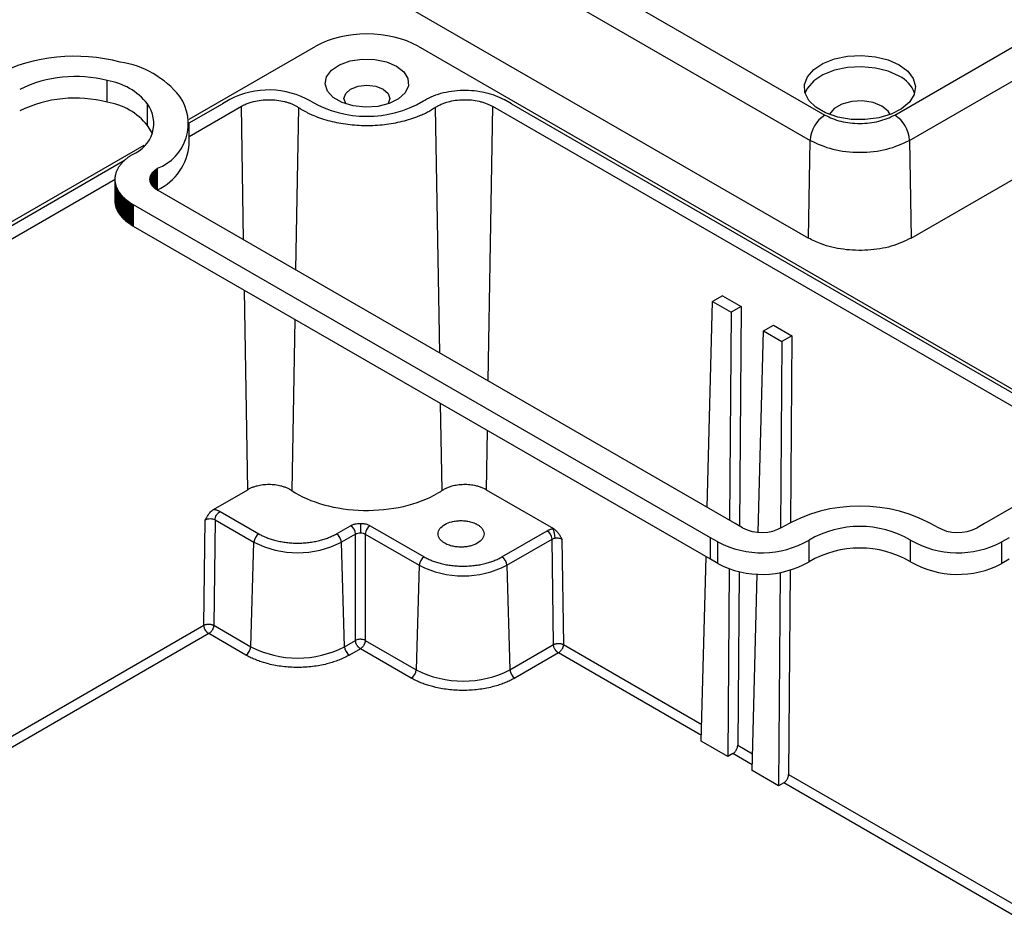
# Model space of a CAD drawing. Extents: x 0.3 to 16.8, y 0.3 to 10.8.
# Drawn here: x 14.4 to 15.3, y 6.8 to 7.6 of the extents above; entities that cross this region are included whole.
import ezdxf

# ---------------------------------------------------------------- set-up
doc = ezdxf.new("R2010")
doc.units = 0
doc.header["$MEASUREMENT"] = 0
doc.layers.get('0').update_dxf_attribs({"linetype": 'CONTINUOUS'})

msp = doc.modelspace()

# ---------------------------------------------------------------- linework, layer by layer
at = {"color": 7, "linetype": 'CONTINUOUS'}
for p, q in [((13.61986, 8.41976), (15.1097, 7.5597)), ((13.60595, 8.39593), (15.09578, 7.53587)), ((13.60457, 8.30377), (15.0944, 7.44371)), ((15.17559, 7.5597), (16.20108, 8.1517)), ((15.18951, 7.53587), (16.21499, 8.12787)), ((15.19089, 7.44371), (16.21637, 8.03571)), ((16.07222, 7.64357), (15.26021, 7.1748)), ((14.51082, 7.55576), (14.63005, 7.62459)), ((14.72654, 7.62459), (15.38295, 7.24566)), ((14.4336, 7.57179), (14.4336, 7.59215)), ((14.47166, 7.54982), (14.47166, 7.57018)), ((14.51096, 7.55229), (14.54217, 7.57031)), ((14.54912, 7.57432), (14.54217, 7.57031)), ((14.81442, 7.57031), (14.80747, 7.57432)), ((14.81442, 7.57031), (15.35795, 7.25654)), ((14.51096, 7.53965), (14.56007, 7.568)), ((14.56215, 7.44205), (14.56007, 7.568)), ((14.6138, 7.5669), (14.61111, 7.41378)), ((14.74686, 7.33541), (14.74279, 7.5669)), ((14.79652, 7.568), (14.79226, 7.30921)), ((14.79652, 7.568), (15.347, 7.25021)), ((14.51096, 7.53218), (14.51096, 7.55254)), ((15.0944, 7.44371), (15.09578, 7.53587)), ((15.18951, 7.53587), (15.19089, 7.44371)), ((13.60457, 7.03259), (14.46862, 7.5314)), ((14.45686, 7.52229), (14.45739, 7.52261)), ((13.73015, 7.10154), (14.44995, 7.51707)), ((14.44637, 7.5132), (14.44669, 7.51359)), ((14.44669, 7.51359), (14.44701, 7.51399)), ((14.44701, 7.51399), (14.44735, 7.51438)), ((14.44735, 7.51438), (14.44769, 7.51477)), ((14.44769, 7.51477), (14.44804, 7.51515)), ((14.44804, 7.51515), (14.4484, 7.51554)), ((14.4484, 7.51554), (14.44877, 7.51592)), ((14.44877, 7.51592), (14.44914, 7.5163)), ((14.44914, 7.5163), (14.44953, 7.51667)), ((14.44953, 7.51667), (14.44992, 7.51705)), ((14.44992, 7.51705), (14.45033, 7.51742)), ((14.45033, 7.51742), (14.45074, 7.51779)), ((14.45074, 7.51779), (14.45116, 7.51815)), ((14.45116, 7.51815), (14.45159, 7.51851)), ((14.45159, 7.51851), (14.45203, 7.51887)), ((14.45203, 7.51887), (14.45248, 7.51923)), ((14.45248, 7.51923), (14.45293, 7.51958)), ((14.45293, 7.51958), (14.4534, 7.51994)), ((14.4534, 7.51994), (14.45387, 7.52028)), ((14.45387, 7.52028), (14.45435, 7.52063)), ((14.45435, 7.52063), (14.45484, 7.52097)), ((14.45484, 7.52097), (14.45533, 7.5213)), ((14.45533, 7.5213), (14.45583, 7.52164)), ((14.45583, 7.52164), (14.45634, 7.52197)), ((14.45634, 7.52197), (14.45686, 7.52229)), ((14.44162, 7.50354), (14.44172, 7.50398)), ((14.44172, 7.50398), (14.44183, 7.50441)), ((14.44183, 7.50441), (14.44195, 7.50484)), ((14.44195, 7.50484), (14.44208, 7.50527)), ((14.44208, 7.50527), (14.44222, 7.5057)), ((14.44222, 7.5057), (14.44237, 7.50613)), ((14.44237, 7.50613), (14.44253, 7.50655)), ((14.44253, 7.50655), (14.4427, 7.50698)), ((14.4427, 7.50698), (14.44288, 7.50741)), ((14.44288, 7.50741), (14.44307, 7.50784)), ((14.44307, 7.50784), (14.44327, 7.50826)), ((14.44327, 7.50826), (14.44348, 7.50868)), ((14.44348, 7.50868), (14.4437, 7.50911)), ((14.4437, 7.50911), (14.44393, 7.50952)), ((14.44393, 7.50952), (14.44416, 7.50994)), ((14.44416, 7.50994), (14.44441, 7.51036)), ((14.44441, 7.51036), (14.44466, 7.51077)), ((14.44466, 7.51077), (14.44493, 7.51118)), ((14.44493, 7.51118), (14.4452, 7.51159)), ((14.4452, 7.51159), (14.44548, 7.512)), ((14.44548, 7.512), (14.44577, 7.5124)), ((14.44577, 7.5124), (14.44607, 7.5128)), ((14.44607, 7.5128), (14.44637, 7.5132)), ((14.47528, 7.50394), (14.47539, 7.50412)), ((14.47539, 7.50412), (14.4755, 7.50431)), ((14.47539, 7.49424), (14.47539, 7.50412)), ((14.4755, 7.50431), (14.47562, 7.50449)), ((14.4755, 7.49406), (14.4755, 7.50431)), ((14.47562, 7.50449), (14.47574, 7.50467)), ((14.47562, 7.49388), (14.47562, 7.50449)), ((14.47574, 7.50467), (14.47586, 7.50485)), ((14.47574, 7.4937), (14.47574, 7.50467)), ((14.47586, 7.50485), (14.47599, 7.50502)), ((14.47586, 7.49352), (14.47586, 7.50485)), ((14.47599, 7.50502), (14.47612, 7.5052)), ((14.47599, 7.49334), (14.47599, 7.50502)), ((14.47612, 7.5052), (14.47626, 7.50538)), ((14.47612, 7.49317), (14.47612, 7.5052)), ((14.47626, 7.50538), (14.4764, 7.50555)), ((14.47626, 7.49299), (14.47626, 7.50538)), ((14.4764, 7.50555), (14.47654, 7.50573)), ((14.4764, 7.49281), (14.4764, 7.50555)), ((14.47654, 7.50573), (14.47669, 7.5059)), ((14.47654, 7.49264), (14.47654, 7.50573)), ((14.47669, 7.5059), (14.47684, 7.50607)), ((14.47669, 7.49246), (14.47669, 7.5059)), ((14.47684, 7.50607), (14.477, 7.50624)), ((14.47684, 7.49229), (14.47684, 7.50607)), ((14.477, 7.50624), (14.47716, 7.50641)), ((14.477, 7.49212), (14.477, 7.50624)), ((14.47716, 7.50641), (14.47732, 7.50658)), ((14.47716, 7.49195), (14.47716, 7.50641)), ((14.47732, 7.50658), (14.47749, 7.50675)), ((14.47732, 7.49178), (14.47732, 7.50658)), ((14.47749, 7.50675), (14.47766, 7.50692)), ((14.47749, 7.49161), (14.47749, 7.50675)), ((14.47766, 7.50692), (14.47783, 7.50708)), ((14.47766, 7.49144), (14.47766, 7.50692)), ((14.47783, 7.50708), (14.47801, 7.50724)), ((14.47783, 7.49128), (14.47783, 7.50708)), ((14.47801, 7.50724), (14.4782, 7.50741)), ((14.47801, 7.49111), (14.47801, 7.50724)), ((14.4782, 7.50741), (14.47838, 7.50757)), ((14.4782, 7.49095), (14.4782, 7.50741)), ((14.47838, 7.50757), (14.47857, 7.50773)), ((14.47838, 7.49079), (14.47838, 7.50757)), ((14.47857, 7.50773), (14.47876, 7.50789)), ((14.47857, 7.49063), (14.47857, 7.50773)), ((14.47876, 7.50789), (14.47896, 7.50805)), ((14.47876, 7.49047), (14.47876, 7.50789)), ((14.47896, 7.50805), (14.47916, 7.5082)), ((14.47896, 7.49031), (14.47896, 7.50805)), ((14.47916, 7.5082), (14.47937, 7.50836)), ((14.47916, 7.49016), (14.47916, 7.5082)), ((14.47937, 7.50836), (14.47957, 7.50851)), ((14.47937, 7.49), (14.47937, 7.50836)), ((14.47957, 7.50851), (14.47978, 7.50866)), ((14.47957, 7.48985), (14.47957, 7.50851)), ((14.47978, 7.50866), (14.48, 7.50881)), ((14.47978, 7.4897), (14.47978, 7.50866)), ((14.48, 7.50881), (14.48022, 7.50896)), ((14.48, 7.48955), (14.48, 7.50881)), ((14.48022, 7.50896), (14.48044, 7.50911)), ((14.48022, 7.4894), (14.48022, 7.50896)), ((14.48044, 7.50911), (14.48066, 7.50925)), ((14.48044, 7.48926), (14.48044, 7.50911)), ((14.48066, 7.50925), (14.48089, 7.5094)), ((14.48066, 7.48911), (14.48066, 7.50925)), ((14.48089, 7.5094), (14.48112, 7.50954)), ((14.48089, 7.48904), (14.48089, 7.5094)), ((14.48112, 7.48918), (14.48112, 7.50954)), ((13.73416, 7.09121), (14.44113, 7.49934)), ((14.44113, 7.49919), (14.44114, 7.49963)), ((14.44114, 7.49875), (14.44113, 7.49919)), ((14.44113, 7.47883), (14.44113, 7.49919)), ((14.44114, 7.49963), (14.44115, 7.50007)), ((14.44115, 7.49831), (14.44114, 7.49875)), ((14.44114, 7.47839), (14.44114, 7.49875)), ((14.44115, 7.50007), (14.44117, 7.5005)), ((14.44117, 7.49788), (14.44115, 7.49831)), ((14.44115, 7.47795), (14.44115, 7.49831)), ((14.44117, 7.5005), (14.44121, 7.50094)), ((14.44121, 7.49744), (14.44117, 7.49788)), ((14.44117, 7.47752), (14.44117, 7.49788)), ((14.44121, 7.50094), (14.44125, 7.50138)), ((14.44125, 7.497), (14.44121, 7.49744)), ((14.44121, 7.47708), (14.44121, 7.49744)), ((14.44125, 7.50138), (14.44131, 7.50181)), ((14.44131, 7.49656), (14.44125, 7.497)), ((14.44125, 7.47664), (14.44125, 7.497)), ((14.44131, 7.50181), (14.44137, 7.50225)), ((14.44137, 7.49612), (14.44131, 7.49656)), ((14.44131, 7.4762), (14.44131, 7.49656)), ((14.44137, 7.50225), (14.44144, 7.50268)), ((14.44144, 7.49568), (14.44137, 7.49612)), ((14.44137, 7.47576), (14.44137, 7.49612)), ((14.44144, 7.50268), (14.44152, 7.50311)), ((14.44153, 7.49525), (14.44144, 7.49568)), ((14.44144, 7.47532), (14.44144, 7.49568)), ((14.44152, 7.50311), (14.44162, 7.50354)), ((14.44162, 7.49481), (14.44153, 7.49525)), ((14.44153, 7.47489), (14.44153, 7.49525)), ((14.44172, 7.49438), (14.44162, 7.49481)), ((14.44162, 7.47445), (14.44162, 7.49481)), ((14.47394, 7.49939), (14.47395, 7.49958)), ((14.47394, 7.49919), (14.47394, 7.49939)), ((14.47394, 7.49899), (14.47394, 7.49939)), ((14.47394, 7.499), (14.47394, 7.49919)), ((14.47395, 7.49881), (14.47394, 7.499)), ((14.47395, 7.49958), (14.47396, 7.49977)), ((14.47395, 7.49879), (14.47395, 7.49958)), ((14.47396, 7.49861), (14.47395, 7.49881)), ((14.47396, 7.49977), (14.47397, 7.49996)), ((14.47396, 7.4986), (14.47396, 7.49977)), ((14.47397, 7.49842), (14.47396, 7.49861)), ((14.47397, 7.49996), (14.47399, 7.50015)), ((14.47397, 7.49841), (14.47397, 7.49996)), ((14.47399, 7.49823), (14.47397, 7.49842)), ((14.47399, 7.50015), (14.47402, 7.50035)), ((14.47399, 7.49822), (14.47399, 7.50015)), ((14.47402, 7.49803), (14.47399, 7.49823)), ((14.47402, 7.50035), (14.47404, 7.50054)), ((14.47402, 7.49803), (14.47402, 7.50035)), ((14.47404, 7.49784), (14.47402, 7.49803)), ((14.47404, 7.50054), (14.47408, 7.50073)), ((14.47404, 7.49784), (14.47404, 7.50054)), ((14.47408, 7.49765), (14.47404, 7.49784)), ((14.47408, 7.50073), (14.47411, 7.50092)), ((14.47408, 7.49764), (14.47408, 7.50073)), ((14.47411, 7.49745), (14.47408, 7.49765)), ((14.47411, 7.50092), (14.47415, 7.50111)), ((14.47411, 7.49745), (14.47411, 7.50092)), ((14.47415, 7.49726), (14.47411, 7.49745)), ((14.47415, 7.50111), (14.4742, 7.5013)), ((14.47415, 7.49726), (14.47415, 7.50111)), ((14.4742, 7.49707), (14.47415, 7.49726)), ((14.4742, 7.5013), (14.47425, 7.50149)), ((14.4742, 7.49707), (14.4742, 7.5013)), ((14.47425, 7.49688), (14.4742, 7.49707)), ((14.47425, 7.50149), (14.4743, 7.50169)), ((14.47425, 7.49688), (14.47425, 7.50149)), ((14.4743, 7.49668), (14.47425, 7.49688)), ((14.4743, 7.50169), (14.47436, 7.50188)), ((14.4743, 7.49668), (14.4743, 7.50169)), ((14.47436, 7.49649), (14.4743, 7.49668)), ((14.47436, 7.50188), (14.47442, 7.50207)), ((14.47436, 7.49649), (14.47436, 7.50188)), ((14.47442, 7.4963), (14.47436, 7.49649)), ((14.47442, 7.50207), (14.47449, 7.50226)), ((14.47442, 7.4963), (14.47442, 7.50207)), ((14.47449, 7.49611), (14.47442, 7.4963)), ((14.47449, 7.50226), (14.47456, 7.50245)), ((14.47449, 7.49611), (14.47449, 7.50226)), ((14.47456, 7.49592), (14.47449, 7.49611)), ((14.47456, 7.50245), (14.47464, 7.50264)), ((14.47456, 7.49592), (14.47456, 7.50245)), ((14.47463, 7.49574), (14.47456, 7.49592)), ((14.47471, 7.49555), (14.47463, 7.49574)), ((14.47464, 7.50264), (14.47472, 7.50282)), ((14.47464, 7.49573), (14.47464, 7.50264)), ((14.4748, 7.49536), (14.47471, 7.49555)), ((14.47472, 7.50282), (14.4748, 7.50301)), ((14.47472, 7.49554), (14.47472, 7.50282)), ((14.4748, 7.50301), (14.47489, 7.5032)), ((14.4748, 7.49535), (14.4748, 7.50301)), ((14.47488, 7.49518), (14.4748, 7.49536)), ((14.47497, 7.49499), (14.47488, 7.49518)), ((14.47489, 7.5032), (14.47498, 7.50339)), ((14.47489, 7.49517), (14.47489, 7.5032)), ((14.47507, 7.49481), (14.47497, 7.49499)), ((14.47498, 7.50339), (14.47508, 7.50357)), ((14.47498, 7.49498), (14.47498, 7.50339)), ((14.47517, 7.49462), (14.47507, 7.49481)), ((14.47508, 7.50357), (14.47518, 7.50376)), ((14.47508, 7.49479), (14.47508, 7.50357)), ((14.47518, 7.50376), (14.47528, 7.50394)), ((14.47518, 7.49461), (14.47518, 7.50376)), ((14.47528, 7.49443), (14.47528, 7.50394)), ((14.44184, 7.49394), (14.44172, 7.49438)), ((14.44172, 7.47402), (14.44172, 7.49438)), ((14.44196, 7.49351), (14.44184, 7.49394)), ((14.44184, 7.47358), (14.44184, 7.49394)), ((14.44209, 7.49308), (14.44196, 7.49351)), ((14.44196, 7.47315), (14.44196, 7.49351)), ((14.44223, 7.49265), (14.44209, 7.49308)), ((14.44209, 7.47272), (14.44209, 7.49308)), ((14.44238, 7.49223), (14.44223, 7.49265)), ((14.44223, 7.47229), (14.44223, 7.49265)), ((14.44254, 7.4918), (14.44238, 7.49223)), ((14.44238, 7.47187), (14.44238, 7.49223)), ((14.44271, 7.49138), (14.44254, 7.4918)), ((14.44254, 7.47144), (14.44254, 7.4918)), ((14.44289, 7.49095), (14.44271, 7.49138)), ((14.44271, 7.47102), (14.44271, 7.49138)), ((14.44307, 7.49053), (14.44289, 7.49095)), ((14.44289, 7.47059), (14.44289, 7.49095)), ((14.44327, 7.49011), (14.44307, 7.49053)), ((14.44307, 7.47017), (14.44307, 7.49053)), ((14.44348, 7.48969), (14.44327, 7.49011)), ((14.44327, 7.46975), (14.44327, 7.49011)), ((14.44369, 7.48927), (14.44348, 7.48969)), ((14.44348, 7.46933), (14.44348, 7.48969)), ((14.44392, 7.48885), (14.44369, 7.48927)), ((14.44369, 7.46891), (14.44369, 7.48927)), ((14.44416, 7.48844), (14.44392, 7.48885)), ((14.44392, 7.46849), (14.44392, 7.48885)), ((14.4444, 7.48802), (14.44416, 7.48844)), ((14.44416, 7.46808), (14.44416, 7.48844)), ((14.44465, 7.48761), (14.4444, 7.48802)), ((14.4444, 7.46766), (14.4444, 7.48802)), ((14.44492, 7.4872), (14.44465, 7.48761)), ((14.44465, 7.46725), (14.44465, 7.48761)), ((14.44519, 7.48679), (14.44492, 7.4872)), ((14.44492, 7.46684), (14.44492, 7.4872)), ((14.44548, 7.48638), (14.44519, 7.48679)), ((14.44519, 7.46643), (14.44519, 7.48679)), ((14.44577, 7.48597), (14.44548, 7.48638)), ((14.44548, 7.46602), (14.44548, 7.48638)), ((14.44607, 7.48557), (14.44577, 7.48597)), ((14.44577, 7.46561), (14.44577, 7.48597)), ((14.44638, 7.48516), (14.44607, 7.48557)), ((14.44607, 7.46521), (14.44607, 7.48557)), ((14.47527, 7.49444), (14.47517, 7.49462)), ((14.47538, 7.49426), (14.47527, 7.49444)), ((14.47549, 7.49408), (14.47538, 7.49426)), ((14.47561, 7.4939), (14.47549, 7.49408)), ((14.47573, 7.49372), (14.47561, 7.4939)), ((14.47585, 7.49354), (14.47573, 7.49372)), ((14.47598, 7.49336), (14.47585, 7.49354)), ((14.47611, 7.49318), (14.47598, 7.49336)), ((14.47625, 7.493), (14.47611, 7.49318)), ((14.47639, 7.49283), (14.47625, 7.493)), ((14.47653, 7.49265), (14.47639, 7.49283)), ((14.47668, 7.49248), (14.47653, 7.49265)), ((14.47683, 7.4923), (14.47668, 7.49248)), ((14.47699, 7.49213), (14.47683, 7.4923)), ((14.47715, 7.49196), (14.47699, 7.49213)), ((14.47731, 7.49179), (14.47715, 7.49196)), ((14.47748, 7.49162), (14.47731, 7.49179)), ((14.47765, 7.49146), (14.47748, 7.49162)), ((14.47782, 7.49129), (14.47765, 7.49146)), ((14.478, 7.49113), (14.47782, 7.49129)), ((14.47818, 7.49096), (14.478, 7.49113)), ((14.47836, 7.4908), (14.47818, 7.49096)), ((14.47855, 7.49064), (14.47836, 7.4908)), ((14.47874, 7.49049), (14.47855, 7.49064)), ((14.47894, 7.49033), (14.47874, 7.49049)), ((14.47914, 7.49018), (14.47894, 7.49033)), ((14.47934, 7.49002), (14.47914, 7.49018)), ((14.47954, 7.48987), (14.47934, 7.49002)), ((14.47975, 7.48972), (14.47954, 7.48987)), ((14.47997, 7.48957), (14.47975, 7.48972)), ((14.48018, 7.48943), (14.47997, 7.48957)), ((14.4804, 7.48928), (14.48018, 7.48943)), ((14.48063, 7.48914), (14.4804, 7.48928)), ((14.48085, 7.48899), (14.48063, 7.48914)), ((14.48084, 7.489), (14.48089, 7.48904)), ((14.48108, 7.48885), (14.48085, 7.48899)), ((14.48089, 7.48904), (14.48112, 7.48918)), ((14.48132, 7.48871), (14.48108, 7.48885)), ((14.48155, 7.48857), (14.48132, 7.48871)), ((15.02508, 7.1748), (14.48155, 7.48857)), ((14.44114, 7.47839), (14.44113, 7.47883)), ((14.44115, 7.47795), (14.44114, 7.47839)), ((14.44117, 7.47752), (14.44115, 7.47795)), ((14.44121, 7.47708), (14.44117, 7.47752)), ((14.44125, 7.47664), (14.44121, 7.47708)), ((14.44131, 7.4762), (14.44125, 7.47664)), ((14.44137, 7.47576), (14.44131, 7.4762)), ((14.4467, 7.48477), (14.44638, 7.48516)), ((14.44638, 7.4648), (14.44638, 7.48516)), ((14.44702, 7.48437), (14.4467, 7.48477)), ((14.4467, 7.46441), (14.4467, 7.48477)), ((14.44736, 7.48398), (14.44702, 7.48437)), ((14.44702, 7.46401), (14.44702, 7.48437)), ((14.4477, 7.48359), (14.44736, 7.48398)), ((14.44736, 7.46362), (14.44736, 7.48398)), ((14.44805, 7.4832), (14.4477, 7.48359)), ((14.4477, 7.46323), (14.4477, 7.48359)), ((14.44841, 7.48282), (14.44805, 7.4832)), ((14.44805, 7.46284), (14.44805, 7.4832)), ((14.44878, 7.48244), (14.44841, 7.48282)), ((14.44841, 7.46246), (14.44841, 7.48282)), ((14.44915, 7.48206), (14.44878, 7.48244)), ((14.44878, 7.46208), (14.44878, 7.48244)), ((14.44953, 7.48169), (14.44915, 7.48206)), ((14.44915, 7.4617), (14.44915, 7.48206)), ((14.44992, 7.48132), (14.44953, 7.48169)), ((14.44953, 7.46133), (14.44953, 7.48169)), ((14.45032, 7.48095), (14.44992, 7.48132)), ((14.44992, 7.46096), (14.44992, 7.48132)), ((14.45073, 7.48059), (14.45032, 7.48095)), ((14.45032, 7.46059), (14.45032, 7.48095)), ((14.45115, 7.48023), (14.45073, 7.48059)), ((14.45073, 7.46023), (14.45073, 7.48059)), ((14.45157, 7.47987), (14.45115, 7.48023)), ((14.45115, 7.45987), (14.45115, 7.48023)), ((14.452, 7.47951), (14.45157, 7.47987)), ((14.45157, 7.45951), (14.45157, 7.47987)), ((14.45244, 7.47916), (14.452, 7.47951)), ((14.452, 7.45915), (14.452, 7.47951)), ((14.45289, 7.47881), (14.45244, 7.47916)), ((14.45244, 7.4588), (14.45244, 7.47916)), ((14.45334, 7.47847), (14.45289, 7.47881)), ((14.45289, 7.45845), (14.45289, 7.47881)), ((14.45381, 7.47812), (14.45334, 7.47847)), ((14.45334, 7.45811), (14.45334, 7.47847)), ((14.45428, 7.47779), (14.45381, 7.47812)), ((14.45381, 7.45776), (14.45381, 7.47812)), ((14.45476, 7.47745), (14.45428, 7.47779)), ((14.45428, 7.45743), (14.45428, 7.47779)), ((14.45525, 7.47712), (14.45476, 7.47745)), ((14.45476, 7.45709), (14.45476, 7.47745)), ((14.45575, 7.47679), (14.45525, 7.47712)), ((14.45525, 7.45676), (14.45525, 7.47712)), ((14.45625, 7.47646), (14.45575, 7.47679)), ((14.45575, 7.45643), (14.45575, 7.47679)), ((14.45676, 7.47614), (14.45625, 7.47646)), ((14.45625, 7.4561), (14.45625, 7.47646)), ((14.44144, 7.47532), (14.44137, 7.47576)), ((14.44153, 7.47489), (14.44144, 7.47532)), ((14.44162, 7.47445), (14.44153, 7.47489)), ((14.44172, 7.47402), (14.44162, 7.47445)), ((14.44184, 7.47358), (14.44172, 7.47402)), ((14.44196, 7.47315), (14.44184, 7.47358)), ((14.44209, 7.47272), (14.44196, 7.47315)), ((14.44223, 7.47229), (14.44209, 7.47272)), ((14.44238, 7.47187), (14.44223, 7.47229)), ((14.44254, 7.47144), (14.44238, 7.47187)), ((14.44271, 7.47102), (14.44254, 7.47144)), ((14.44289, 7.47059), (14.44271, 7.47102)), ((14.44307, 7.47017), (14.44289, 7.47059)), ((14.44327, 7.46975), (14.44307, 7.47017)), ((14.44348, 7.46933), (14.44327, 7.46975)), ((14.44369, 7.46891), (14.44348, 7.46933)), ((14.44392, 7.46849), (14.44369, 7.46891)), ((14.44416, 7.46808), (14.44392, 7.46849)), ((14.4444, 7.46766), (14.44416, 7.46808)), ((14.44465, 7.46725), (14.4444, 7.46766)), ((14.44492, 7.46684), (14.44465, 7.46725)), ((14.45728, 7.47582), (14.45676, 7.47614)), ((14.45676, 7.45578), (14.45676, 7.47614)), ((14.45781, 7.4755), (14.45728, 7.47582)), ((14.45728, 7.45546), (14.45728, 7.47582)), ((14.45835, 7.47518), (14.45781, 7.4755)), ((14.45781, 7.45514), (14.45781, 7.4755)), ((15.00188, 7.16141), (14.45835, 7.47518)), ((14.45835, 7.45483), (14.45835, 7.47518)), ((14.44519, 7.46643), (14.44492, 7.46684)), ((14.44548, 7.46602), (14.44519, 7.46643)), ((14.44577, 7.46561), (14.44548, 7.46602)), ((14.44607, 7.46521), (14.44577, 7.46561)), ((14.44638, 7.4648), (14.44607, 7.46521)), ((14.4467, 7.46441), (14.44638, 7.4648)), ((14.44702, 7.46401), (14.4467, 7.46441)), ((14.44736, 7.46362), (14.44702, 7.46401)), ((14.4477, 7.46323), (14.44736, 7.46362)), ((14.44805, 7.46284), (14.4477, 7.46323)), ((14.44841, 7.46246), (14.44805, 7.46284)), ((14.44878, 7.46208), (14.44841, 7.46246)), ((14.44915, 7.4617), (14.44878, 7.46208)), ((14.44953, 7.46133), (14.44915, 7.4617)), ((14.44992, 7.46096), (14.44953, 7.46133)), ((14.45032, 7.46059), (14.44992, 7.46096)), ((14.45073, 7.46023), (14.45032, 7.46059)), ((14.45115, 7.45987), (14.45073, 7.46023)), ((14.45157, 7.45951), (14.45115, 7.45987)), ((14.452, 7.45915), (14.45157, 7.45951)), ((14.45244, 7.4588), (14.452, 7.45915)), ((14.45289, 7.45845), (14.45244, 7.4588)), ((14.45334, 7.45811), (14.45289, 7.45845)), ((14.45381, 7.45776), (14.45334, 7.45811)), ((14.45428, 7.45743), (14.45381, 7.45776)), ((14.45476, 7.45709), (14.45428, 7.45743)), ((14.45525, 7.45676), (14.45476, 7.45709)), ((14.45575, 7.45643), (14.45525, 7.45676)), ((14.45625, 7.4561), (14.45575, 7.45643)), ((14.45676, 7.45578), (14.45625, 7.4561)), ((14.45728, 7.45546), (14.45676, 7.45578)), ((14.45781, 7.45514), (14.45728, 7.45546)), ((14.45835, 7.45483), (14.45781, 7.45514)), ((15.00188, 7.14105), (14.45835, 7.45483)), ((14.56602, 7.20666), (14.56293, 7.39445)), ((14.99898, 7.18987), (15.00395, 7.384)), ((15.01334, 7.38942), (15.00395, 7.384)), ((15.00395, 7.384), (15.02134, 7.37396)), ((15.01334, 7.38942), (15.03073, 7.37939)), ((15.03073, 7.37939), (15.02134, 7.37396)), ((15.03073, 7.37939), (15.02919, 7.17243)), ((14.61029, 7.36711), (14.60745, 7.20581)), ((15.02134, 7.37396), (15.01988, 7.17781)), ((15.04695, 7.16653), (15.05181, 7.35637)), ((15.05181, 7.35637), (15.0612, 7.36179)), ((15.05181, 7.35637), (15.0692, 7.34633)), ((15.0612, 7.36179), (15.07859, 7.35176)), ((15.0692, 7.34633), (15.06789, 7.1703)), ((15.07859, 7.35176), (15.0692, 7.34633)), ((15.07859, 7.35176), (15.07728, 7.17589)), ((14.74914, 7.20581), (14.7477, 7.28779)), ((14.79149, 7.26251), (14.79057, 7.20666)), ((14.53392, 7.18813), (14.56602, 7.20666)), ((14.79057, 7.20666), (14.85414, 7.16996)), ((14.53994, 7.18614), (14.57645, 7.16506)), ((14.52471, 7.07895), (14.52602, 7.17821)), ((14.5353, 7.1783), (14.53398, 7.07886)), ((14.5353, 7.1783), (14.57182, 7.15722)), ((14.64966, 7.16506), (14.66289, 7.1727)), ((14.67216, 7.17492), (14.67216, 7.16605)), ((14.68144, 7.1727), (14.73228, 7.14336)), ((15.03203, 7.17079), (15.02508, 7.1748)), ((15.26021, 7.1748), (15.25326, 7.17079)), ((14.66753, 7.16486), (14.65429, 7.15722)), ((14.66753, 7.06466), (14.66753, 7.16486)), ((14.6768, 7.16486), (14.72764, 7.13551)), ((14.6768, 7.16486), (14.6768, 7.06466)), ((14.80548, 7.14336), (14.84812, 7.16798)), ((14.85374, 7.16989), (14.85414, 7.16996)), ((15.00883, 7.1574), (15.00188, 7.16141)), ((15.00188, 7.14105), (15.00188, 7.16141)), ((15.28341, 7.16141), (15.27645, 7.1574)), ((14.56889, 7.05871), (14.57182, 7.15722)), ((14.65722, 7.05871), (14.65429, 7.15722)), ((14.81011, 7.13551), (14.85276, 7.16013)), ((14.85408, 7.06069), (14.85276, 7.16013)), ((14.86204, 7.16004), (14.86335, 7.06078)), ((15.00883, 7.13704), (15.00883, 7.1574)), ((15.0948, 7.13879), (15.0948, 7.15915)), ((15.19049, 7.13879), (15.19049, 7.15915)), ((15.27645, 7.13704), (15.27645, 7.1574)), ((14.99334, 6.96954), (14.99779, 7.14341)), ((14.72764, 7.13551), (14.72471, 7.037)), ((14.81011, 7.13551), (14.81304, 7.037)), ((15.00883, 7.13704), (15.00188, 7.14105)), ((15.28341, 7.14105), (15.27645, 7.13704)), ((15.01954, 7.13215), (15.01822, 6.95518)), ((15.02887, 7.12946), (15.02765, 6.96593)), ((15.04121, 6.94191), (15.04595, 7.1272)), ((15.06758, 7.12858), (15.06608, 6.92755)), ((15.07695, 7.13076), (15.07551, 6.9383)), ((14.19762, 6.89012), (14.52471, 7.07895)), ((14.53398, 7.07886), (14.56889, 7.05871)), ((14.52935, 7.07101), (14.19788, 6.87966)), ((14.56425, 7.05086), (14.52935, 7.07101)), ((14.65722, 7.05871), (14.66753, 7.06466)), ((14.6768, 7.06466), (14.72471, 7.037)), ((14.81304, 7.037), (14.85408, 7.06069)), ((14.86335, 7.06078), (14.99375, 6.9855)), ((14.67216, 7.05681), (14.66186, 7.05086)), ((14.72007, 7.02916), (14.67216, 7.05681)), ((14.85872, 7.05285), (14.81768, 7.02916)), ((14.99348, 6.97505), (14.85872, 7.05285)), ((15.01822, 6.95518), (14.99334, 6.96954)), ((15.02306, 6.95797), (15.01822, 6.95518)), ((15.04135, 6.94742), (15.02306, 6.95797)), ((15.02765, 6.96593), (15.04161, 6.95787)), ((15.06608, 6.92755), (15.04121, 6.94191)), ((15.07551, 6.9383), (15.3118, 6.8019)), ((15.07092, 6.93034), (15.06608, 6.92755)), ((15.31155, 6.79143), (15.07092, 6.93034))]:
    msp.add_line(p, q, dxfattribs=at)
at = {"color": 7, "linetype": 'CONTINUOUS', "flags": 128}
for points in [[(15.17976, 7.60703), (15.18783, 7.60103), (15.19305, 7.59406), (15.19511, 7.58656), (15.19387, 7.579), (15.18942, 7.57185), (15.18202, 7.56557), (15.17215, 7.56054), (15.16042, 7.55709), (15.14758, 7.55544), (15.13443, 7.55568), (15.1218, 7.55779), (15.11047, 7.56166), (15.10117, 7.56703), (15.09447, 7.57357), (15.0908, 7.58087), (15.09038, 7.58846), (15.09325, 7.59587), (15.09923, 7.60264), (15.10793, 7.60834), (15.11881, 7.61261), (15.13119, 7.61518), (15.14429, 7.6159), (15.15729, 7.61471), (15.16936, 7.61169), (15.17976, 7.60703)], [(14.70613, 7.60592), (14.7131, 7.60047), (14.71698, 7.59408), (14.71742, 7.58731), (14.71438, 7.58076), (14.70814, 7.57503), (14.69924, 7.57061), (14.68849, 7.5679), (14.67682, 7.56714), (14.66529, 7.5684), (14.65492, 7.57157), (14.64662, 7.57636), (14.64113, 7.58235), (14.63895, 7.589), (14.64027, 7.59573), (14.64496, 7.60194), (14.65262, 7.60708), (14.66255, 7.61068), (14.67389, 7.61244), (14.68562, 7.61218), (14.69669, 7.60995), (14.70613, 7.60592)], [(15.17976, 7.59632), (15.16936, 7.60097), (15.15729, 7.60399), (15.14429, 7.60518), (15.13119, 7.60446), (15.11881, 7.60189), (15.10793, 7.59762), (15.09923, 7.59192), (15.09325, 7.58516), (15.09098, 7.58025)], [(14.65862, 7.57017), (14.65829, 7.5706), (14.65664, 7.57539), (14.65829, 7.58017), (14.66298, 7.58423), (14.67001, 7.58693), (14.6783, 7.58789), (14.68658, 7.58693), (14.69361, 7.58423), (14.6983, 7.58017), (14.69995, 7.57539), (14.6983, 7.5706), (14.69797, 7.57017)], [(15.16352, 7.56819), (15.15512, 7.57159), (15.14522, 7.57312), (15.135, 7.5726), (15.12571, 7.5701), (15.11846, 7.56592), (15.11412, 7.56055), (15.11398, 7.56022)], [(15.17131, 7.56022), (15.1694, 7.56334), (15.16352, 7.56819)], [(14.47605, 7.54236), (14.4754, 7.5438), (14.47166, 7.54982)]]:
    msp.add_lwpolyline(points, dxfattribs=at)
at = {"color": 7, "linetype": 'CONTINUOUS'}
for centre, radius, start, end in [((14.40354, 7.44548), 0.16961, 75.51449, 116.23812), ((14.43224, 7.52115), 0.0896, 38.81741, 81.18797), ((14.40341, 7.47796), 0.11811, 75.19078, 116.2297), ((14.42511, 7.5335), 0.05926, 38.23608, 81.76929), ((15.16713, 7.57026), 0.02896, 20.1746, 64.1332), ((14.58589, 7.50404), 0.07932, 60.04617, 117.6198), ((14.40341, 7.4576), 0.11811, 75.19078, 116.2297), ((14.42511, 7.51314), 0.05926, 38.23608, 81.76929), ((14.4461, 7.55192), 0.0314, 291.0536, 35.54305), ((14.46486, 7.55169), 0.04518, 291.10431, 34.57088), ((14.6783, 7.66364), 0.1051, 239.84347, 300.15653), ((15.12606, 7.53416), 0.03033, 122.65226, 176.77035), ((15.15923, 7.53416), 0.03033, 3.22965, 57.34774), ((14.45879, 7.53653), 0.05235, 295.25414, 355.23939), ((15.14264, 7.04743), 0.14382, 59.67295, 120.32705), ((14.65742, 7.16418), 0.01013, 3.84994, 57.3049), ((14.68691, 7.16418), 0.01013, 122.6951, 176.15006), ((15.05032, 7.20575), 0.03946, 242.3802, 299.95383), ((15.14264, 7.0768), 0.09524, 59.84347, 120.15653), ((15.23496, 7.20575), 0.03946, 240.04617, 297.6198), ((14.58193, 7.15654), 0.01013, 122.6951, 176.15006), ((14.64418, 7.15654), 0.01013, 3.84994, 57.3049), ((14.84265, 7.15945), 0.01013, 3.84994, 57.3049), ((14.83228, 7.16084), 0.02329, 0.66715, 22.86627), ((14.61306, 7.23681), 0.08964, 242.60967, 297.39033), ((15.05022, 7.2365), 0.08928, 242.3802, 299.95383), ((15.14264, 7.05644), 0.09524, 59.84347, 120.15653), ((15.23506, 7.2365), 0.08928, 240.04617, 297.6198), ((14.73775, 7.13483), 0.01013, 122.6951, 176.15006), ((14.8, 7.13483), 0.01013, 3.84994, 57.3049), ((14.76888, 7.2151), 0.08964, 242.60967, 297.39033), ((15.05022, 7.21614), 0.08928, 242.3802, 299.95383), ((15.23506, 7.21614), 0.08928, 240.04617, 297.6198), ((14.55878, 7.05939), 0.01013, 302.6951, 356.15006), ((14.61306, 7.14395), 0.096, 242.60967, 297.39033), ((14.66733, 7.05939), 0.01013, 183.84994, 237.3049), ((14.7146, 7.03768), 0.01013, 302.6951, 356.15006), ((14.76888, 7.12224), 0.096, 242.60967, 297.39033), ((14.82315, 7.03768), 0.01013, 183.84994, 237.3049)]:
    msp.add_arc(centre, radius, start, end, dxfattribs=at)
msp.add_ellipse((14.6783, 7.59672), major_axis=(0.06824, 0), ratio=0.577482, start_param=0.785566, end_param=2.356027, dxfattribs=at)
for points, knots in [([(14.73109, 7.57276), (14.73578, 7.57588), (14.74158, 7.57843), (14.75447, 7.58198), (14.76156, 7.58299), (14.77583, 7.58328), (14.78302, 7.58257), (14.79632, 7.57954), (14.80242, 7.57724), (14.80747, 7.57432)], [0, 0, 0, 0, 0.25, 0.25, 0.5, 0.5, 0.75, 0.75, 1, 1, 1, 1]), ([(14.56007, 7.568), (14.56063, 7.56831), (14.56174, 7.56893), (14.56353, 7.56978), (14.56538, 7.57056), (14.56733, 7.57127), (14.56935, 7.57191), (14.57301, 7.5729), (14.57855, 7.57392), (14.58605, 7.57435), (14.59356, 7.57393), (14.59946, 7.57283), (14.60379, 7.57162), (14.60674, 7.57057), (14.60952, 7.56938), (14.61119, 7.56846), (14.61204, 7.568)], [0, 0, 0, 0, 0.040313, 0.080301, 0.120122, 0.159936, 0.199903, 0.240182, 0.370042, 0.500023, 0.629883, 0.759865, 0.8201, 0.879842, 0.939629, 1, 1, 1, 1]), ([(14.74279, 7.5669), (14.74327, 7.56722), (14.74424, 7.56784), (14.74579, 7.5687), (14.74742, 7.56951), (14.74912, 7.57026), (14.75091, 7.57095), (14.75276, 7.57158), (14.75628, 7.57262), (14.76172, 7.57376), (14.76923, 7.57434), (14.77679, 7.57406), (14.78288, 7.57307), (14.78746, 7.57187), (14.79072, 7.57077), (14.79377, 7.5695), (14.7956, 7.5685), (14.79652, 7.568)], [0, 0, 0, 0, 0.036068, 0.071823, 0.107387, 0.142883, 0.178438, 0.214175, 0.250218, 0.375069, 0.500035, 0.624887, 0.749853, 0.81266, 0.874842, 0.937066, 1, 1, 1, 1]), ([(14.6138, 7.5669), (14.61457, 7.56641), (14.61611, 7.56541), (14.61854, 7.56398), (14.62107, 7.56261), (14.62369, 7.5613), (14.6278, 7.55941), (14.63363, 7.5571), (14.64142, 7.55466), (14.64961, 7.55269), (14.66081, 7.55076), (14.67527, 7.54961), (14.68982, 7.55017), (14.70123, 7.55164), (14.70964, 7.55327), (14.71771, 7.55539), (14.72447, 7.55768), (14.73002, 7.55995), (14.73452, 7.56205), (14.73729, 7.56359), (14.73868, 7.56436)], [0, 0, 0, 0, 0.024797, 0.04953, 0.074238, 0.098964, 0.123747, 0.186902, 0.250106, 0.313261, 0.376465, 0.500007, 0.62355, 0.686705, 0.749909, 0.813064, 0.876268, 0.917512, 0.958693, 1, 1, 1, 1]), ([(15.1097, 7.5597), (15.11452, 7.55749), (15.12415, 7.55307), (15.14266, 7.55119), (15.16115, 7.55308), (15.17078, 7.55749), (15.17559, 7.5597)], [0, 0, 0, 0, 0.250517, 0.500143, 0.74993, 1, 1, 1, 1]), ([(15.09578, 7.53587), (15.10264, 7.53272), (15.11634, 7.52645), (15.14266, 7.52377), (15.16897, 7.52645), (15.18266, 7.53273), (15.18951, 7.53587)], [0, 0, 0, 0, 0.250505, 0.500144, 0.749945, 1, 1, 1, 1]), ([(15.19089, 7.44371), (15.18494, 7.44089), (15.17303, 7.43524), (15.15027, 7.4317), (15.12713, 7.43246), (15.10777, 7.43695), (15.0982, 7.44178), (15.0944, 7.44371)], [0, 0, 0, 0, 0.214531, 0.429082, 0.643768, 0.858248, 1, 1, 1, 1]), ([(14.60609, 7.20666), (14.60566, 7.2069), (14.6048, 7.20737), (14.60342, 7.20803), (14.60199, 7.20863), (14.60049, 7.20918), (14.59893, 7.20967), (14.59611, 7.21044), (14.59184, 7.21123), (14.58606, 7.21156), (14.58027, 7.21123), (14.57543, 7.21033), (14.5716, 7.20921), (14.56863, 7.20806), (14.5669, 7.20713), (14.56602, 7.20666)], [0, 0, 0, 0, 0.040321, 0.080314, 0.120139, 0.159955, 0.199922, 0.240198, 0.370048, 0.500057, 0.629908, 0.759917, 0.840054, 0.919655, 1, 1, 1, 1]), ([(14.79057, 7.20666), (14.7901, 7.20692), (14.78916, 7.20744), (14.78766, 7.20814), (14.78608, 7.20878), (14.78443, 7.20936), (14.78271, 7.20987), (14.77975, 7.21062), (14.77536, 7.21133), (14.76953, 7.21155), (14.76374, 7.2111), (14.75885, 7.21008), (14.75491, 7.2088), (14.7518, 7.20745), (14.75003, 7.20636), (14.74914, 7.20581)], [0, 0, 0, 0, 0.042052, 0.083703, 0.125149, 0.166587, 0.208215, 0.250228, 0.375076, 0.500071, 0.624919, 0.749914, 0.833443, 0.916276, 1, 1, 1, 1]), ([(14.60745, 7.20581), (14.61586, 7.20022), (14.62628, 7.19564), (14.64944, 7.18925), (14.66217, 7.18745), (14.68781, 7.18693), (14.70073, 7.18821), (14.72461, 7.19364), (14.73556, 7.19778), (14.74464, 7.20302)], [0, 0, 0, 0, 0.25, 0.25, 0.5, 0.5, 0.75, 0.75, 1, 1, 1, 1]), ([(14.52602, 7.17821), (14.52657, 7.17918), (14.52741, 7.18066), (14.5286, 7.18255), (14.52967, 7.1841), (14.53093, 7.18566), (14.53242, 7.18714), (14.53343, 7.1878), (14.53392, 7.18813)], [0, 0, 0, 0, 0.250924, 0.382254, 0.500775, 0.679341, 0.843661, 1, 1, 1, 1]), ([(14.52602, 7.17821), (14.52724, 7.17896), (14.52895, 7.17941), (14.53238, 7.17944), (14.53408, 7.17903), (14.5353, 7.1783)], [0, 0, 0, 0, 0.5, 0.5, 1, 1, 1, 1]), ([(14.53392, 7.18813), (14.53438, 7.18805), (14.53527, 7.1879), (14.53656, 7.18757), (14.53777, 7.18717), (14.53891, 7.1867), (14.53959, 7.18633), (14.53994, 7.18614)], [0, 0, 0, 0, 0.202219, 0.401098, 0.598857, 0.797751, 1, 1, 1, 1]), ([(14.5353, 7.1783), (14.53532, 7.17893), (14.53544, 7.17966), (14.53591, 7.18121), (14.53627, 7.18202), (14.53716, 7.18354), (14.5377, 7.18424), (14.53882, 7.18539), (14.5394, 7.18583), (14.53994, 7.18614)], [0, 0, 0, 0, 0.25, 0.25, 0.5, 0.5, 0.75, 0.75, 1, 1, 1, 1]), ([(14.66289, 7.1727), (14.66321, 7.17288), (14.66384, 7.17322), (14.66488, 7.17366), (14.66598, 7.17404), (14.66751, 7.17446), (14.66958, 7.17484), (14.67129, 7.17489), (14.67216, 7.17492)], [0, 0, 0, 0, 0.126725, 0.251595, 0.37574, 0.500309, 0.745911, 1, 1, 1, 1]), ([(14.67216, 7.17492), (14.6726, 7.17491), (14.67346, 7.1749), (14.67474, 7.17478), (14.67598, 7.17461), (14.67758, 7.17428), (14.6795, 7.1737), (14.68079, 7.17304), (14.68144, 7.1727)], [0, 0, 0, 0, 0.126656, 0.251476, 0.37559, 0.500148, 0.745791, 1, 1, 1, 1]), ([(14.75166, 7.15619), (14.75129, 7.15642), (14.75053, 7.15688), (14.74952, 7.15762), (14.7486, 7.15839), (14.74779, 7.15921), (14.74669, 7.16054), (14.74562, 7.16248), (14.74518, 7.16503), (14.74562, 7.16759), (14.74734, 7.17071), (14.75129, 7.17409), (14.75714, 7.17637), (14.76255, 7.17736), (14.76698, 7.17762), (14.7714, 7.17737), (14.7751, 7.17668), (14.77803, 7.17582), (14.78029, 7.17495), (14.78162, 7.17423), (14.78229, 7.17387)], [0, 0, 0, 0, 0.0242048, 0.048195, 0.0721074, 0.0960805, 0.1202513, 0.1852521, 0.2503565, 0.3153574, 0.3804619, 0.5000242, 0.6195864, 0.6845873, 0.7496917, 0.8146925, 0.879797, 0.919903, 0.9597571, 1, 1, 1, 1]), ([(14.78229, 7.17387), (14.78267, 7.17364), (14.78342, 7.17319), (14.78444, 7.17245), (14.78535, 7.17167), (14.78616, 7.17086), (14.78727, 7.16952), (14.78834, 7.16759), (14.78878, 7.16503), (14.78834, 7.16248), (14.78661, 7.15935), (14.78266, 7.15598), (14.77682, 7.1537), (14.7714, 7.1527), (14.76698, 7.15245), (14.76256, 7.1527), (14.75886, 7.15338), (14.75593, 7.15424), (14.75366, 7.15512), (14.75233, 7.15584), (14.75166, 7.15619)], [0, 0, 0, 0, 0.024205, 0.048195, 0.072107, 0.09608, 0.120251, 0.185252, 0.250357, 0.315357, 0.380462, 0.500024, 0.619586, 0.684587, 0.749692, 0.814693, 0.879797, 0.919903, 0.959757, 1, 1, 1, 1]), ([(14.57645, 7.16506), (14.57704, 7.16473), (14.57821, 7.16408), (14.58006, 7.16315), (14.58197, 7.16228), (14.58395, 7.16147), (14.58599, 7.16071), (14.58809, 7.16), (14.59026, 7.15935), (14.59333, 7.15854), (14.59736, 7.15766), (14.60246, 7.15689), (14.60771, 7.15642), (14.61305, 7.15626), (14.61839, 7.15642), (14.62364, 7.15689), (14.62874, 7.15766), (14.63354, 7.1587), (14.63803, 7.15997), (14.64219, 7.16144), (14.6461, 7.16312), (14.64847, 7.16441), (14.64966, 7.16506)], [0, 0, 0, 0, 0.03026, 0.060314, 0.090228, 0.120068, 0.149903, 0.179799, 0.209824, 0.240044, 0.304276, 0.368669, 0.434265, 0.500031, 0.565626, 0.631393, 0.695618, 0.760019, 0.820186, 0.879879, 0.939638, 1, 1, 1, 1]), ([(14.84812, 7.16798), (14.84845, 7.16815), (14.84909, 7.1685), (14.85016, 7.16895), (14.85129, 7.16933), (14.85248, 7.16966), (14.85332, 7.16981), (14.85374, 7.16989)], [0, 0, 0, 0, 0.201986, 0.401011, 0.599034, 0.798043, 1, 1, 1, 1]), ([(14.85414, 7.16996), (14.85438, 7.16981), (14.85488, 7.1695), (14.85561, 7.16893), (14.85634, 7.16826), (14.85708, 7.1675), (14.85781, 7.16664), (14.85861, 7.16562), (14.85947, 7.16438), (14.86065, 7.1625), (14.86149, 7.16101), (14.86204, 7.16004)], [0, 0, 0, 0, 0.077443, 0.156099, 0.236855, 0.32053, 0.407861, 0.499497, 0.616898, 0.749478, 1, 1, 1, 1]), ([(14.85557, 7.16111), (14.85669, 7.1613), (14.8579, 7.1613), (14.86016, 7.16093), (14.86121, 7.16055), (14.86204, 7.16004)], [0, 0, 0, 0, 0.5, 0.5, 1, 1, 1, 1]), ([(14.73228, 7.14336), (14.73286, 7.14303), (14.73403, 7.14237), (14.73589, 7.14145), (14.73779, 7.14057), (14.73977, 7.13976), (14.74181, 7.139), (14.74391, 7.13829), (14.74608, 7.13765), (14.74915, 7.13683), (14.75319, 7.13596), (14.75828, 7.13519), (14.76353, 7.13471), (14.76887, 7.13455), (14.77422, 7.13471), (14.77946, 7.13518), (14.78456, 7.13596), (14.78936, 7.13699), (14.79386, 7.13826), (14.79801, 7.13973), (14.80193, 7.14141), (14.80429, 7.14271), (14.80548, 7.14336)], [0, 0, 0, 0, 0.03026, 0.060314, 0.090228, 0.120068, 0.149903, 0.179799, 0.209824, 0.240044, 0.304276, 0.368669, 0.434265, 0.500031, 0.565626, 0.631393, 0.695618, 0.760019, 0.820186, 0.879879, 0.939638, 1, 1, 1, 1]), ([(14.52471, 7.07895), (14.52492, 7.07905), (14.52534, 7.07926), (14.52603, 7.0795), (14.52671, 7.07968), (14.52738, 7.07981), (14.5281, 7.0799), (14.52888, 7.07996), (14.52971, 7.07995), (14.53055, 7.07989), (14.53108, 7.0798), (14.53135, 7.07976)], [0, 0, 0, 0, 0.122725, 0.236668, 0.342488, 0.44144, 0.535494, 0.65061, 0.767416, 0.882692, 1, 1, 1, 1]), ([(14.52727, 7.07278), (14.52713, 7.07295), (14.52685, 7.07329), (14.52646, 7.07383), (14.52595, 7.07464), (14.52539, 7.0758), (14.52484, 7.07737), (14.52475, 7.07839), (14.52471, 7.07895)], [0, 0, 0, 0, 0.096704, 0.189992, 0.283225, 0.499226, 0.73005, 1, 1, 1, 1]), ([(14.53398, 7.07886), (14.53397, 7.07862), (14.53394, 7.07816), (14.53381, 7.07746), (14.53364, 7.07678), (14.53342, 7.07615), (14.53317, 7.07554), (14.53289, 7.07495), (14.53244, 7.07412), (14.53171, 7.07308), (14.53062, 7.07187), (14.52979, 7.07131), (14.52935, 7.07101)], [0, 0, 0, 0, 0.084246, 0.162762, 0.236036, 0.304932, 0.370752, 0.435253, 0.500571, 0.651927, 0.812825, 1, 1, 1, 1]), ([(14.53135, 7.07976), (14.53157, 7.07972), (14.53203, 7.07963), (14.53269, 7.07943), (14.53336, 7.07918), (14.53377, 7.07897), (14.53398, 7.07886)], [0, 0, 0, 0, 0.224322, 0.464119, 0.722179, 1, 1, 1, 1]), ([(14.52935, 7.07101), (14.52915, 7.07114), (14.52876, 7.07137), (14.52822, 7.07181), (14.52772, 7.07228), (14.52742, 7.07261), (14.52727, 7.07278)], [0, 0, 0, 0, 0.2765669, 0.5341738, 0.7743888, 1, 1, 1, 1]), ([(14.67419, 7.06552), (14.67305, 7.06572), (14.6718, 7.06574), (14.66947, 7.06544), (14.66838, 7.06512), (14.66753, 7.06466)], [0, 0, 0, 0, 0.5, 0.5, 1, 1, 1, 1]), ([(14.67009, 7.05858), (14.66995, 7.05875), (14.66967, 7.05908), (14.66929, 7.05962), (14.66878, 7.06042), (14.66822, 7.06156), (14.66768, 7.06311), (14.66758, 7.06412), (14.66753, 7.06466)], [0, 0, 0, 0, 0.097039, 0.190755, 0.28444, 0.500979, 0.731518, 1, 1, 1, 1]), ([(14.6768, 7.06466), (14.67679, 7.06442), (14.67676, 7.06396), (14.67663, 7.06325), (14.67646, 7.06258), (14.67624, 7.06195), (14.67599, 7.06134), (14.67571, 7.06075), (14.67526, 7.05992), (14.67453, 7.05888), (14.67344, 7.05767), (14.67261, 7.05711), (14.67216, 7.05681)], [0, 0, 0, 0, 0.0843511, 0.1629204, 0.2361993, 0.3050605, 0.3708232, 0.4352693, 0.5005717, 0.6516747, 0.8125747, 1, 1, 1, 1]), ([(14.85408, 7.06069), (14.8543, 7.06081), (14.85472, 7.06102), (14.85541, 7.06128), (14.85609, 7.06147), (14.85677, 7.06161), (14.85748, 7.06171), (14.85826, 7.06178), (14.8591, 7.06179), (14.85994, 7.06174), (14.86047, 7.06166), (14.86075, 7.06163)], [0, 0, 0, 0, 0.123071, 0.237114, 0.342846, 0.44162, 0.53556, 0.650754, 0.767723, 0.882399, 1, 1, 1, 1]), ([(14.85664, 7.05461), (14.8565, 7.05478), (14.85621, 7.05513), (14.85582, 7.05568), (14.85531, 7.05649), (14.85476, 7.05763), (14.85422, 7.05916), (14.85413, 7.06016), (14.85408, 7.06069)], [0, 0, 0, 0, 0.099539, 0.19557, 0.291556, 0.506594, 0.734931, 1, 1, 1, 1]), ([(14.86335, 7.06078), (14.86334, 7.06054), (14.86332, 7.06007), (14.8632, 7.05936), (14.86303, 7.05869), (14.86281, 7.05804), (14.86256, 7.05743), (14.86229, 7.05683), (14.86183, 7.056), (14.8611, 7.05494), (14.86001, 7.05371), (14.85917, 7.05315), (14.85872, 7.05285)], [0, 0, 0, 0, 0.084429, 0.163055, 0.236366, 0.305231, 0.370967, 0.435359, 0.500584, 0.651538, 0.812438, 1, 1, 1, 1]), ([(14.86075, 7.06163), (14.86096, 7.06159), (14.86141, 7.0615), (14.86207, 7.06132), (14.86274, 7.06109), (14.86315, 7.06088), (14.86335, 7.06078)], [0, 0, 0, 0, 0.224323, 0.464308, 0.722439, 1, 1, 1, 1]), ([(14.66186, 7.05086), (14.66116, 7.05047), (14.65978, 7.04969), (14.6576, 7.04858), (14.65535, 7.04753), (14.65304, 7.04654), (14.65067, 7.04561), (14.64822, 7.04473), (14.6457, 7.04392), (14.64312, 7.04316), (14.63925, 7.04214), (14.63398, 7.041), (14.62718, 7.03997), (14.62018, 7.03933), (14.61306, 7.03912), (14.60594, 7.03933), (14.59894, 7.03997), (14.59214, 7.04099), (14.58614, 7.04229), (14.58091, 7.04373), (14.5764, 7.04523), (14.57211, 7.04691), (14.56803, 7.04878), (14.56551, 7.05017), (14.56425, 7.05086)], [0, 0, 0, 0, 0.026905, 0.053641, 0.080257, 0.106798, 0.133312, 0.159846, 0.186447, 0.213164, 0.240041, 0.30429, 0.368661, 0.434275, 0.500018, 0.565631, 0.631375, 0.69562, 0.759995, 0.808211, 0.856043, 0.903768, 0.951662, 1, 1, 1, 1]), ([(14.67216, 7.05681), (14.67197, 7.05694), (14.67158, 7.05717), (14.67104, 7.05761), (14.67054, 7.05807), (14.67024, 7.05841), (14.67009, 7.05858)], [0, 0, 0, 0, 0.276331, 0.533831, 0.774109, 1, 1, 1, 1]), ([(14.85872, 7.05285), (14.85852, 7.05297), (14.85813, 7.05321), (14.85759, 7.05365), (14.85709, 7.05411), (14.85679, 7.05444), (14.85664, 7.05461)], [0, 0, 0, 0, 0.276298, 0.533834, 0.774158, 1, 1, 1, 1]), ([(14.81768, 7.02916), (14.81698, 7.02876), (14.8156, 7.02798), (14.81342, 7.02688), (14.81118, 7.02583), (14.80887, 7.02483), (14.80649, 7.0239), (14.80404, 7.02303), (14.80152, 7.02221), (14.79894, 7.02145), (14.79507, 7.02043), (14.7898, 7.01929), (14.783, 7.01826), (14.776, 7.01763), (14.76888, 7.01742), (14.76176, 7.01763), (14.75476, 7.01826), (14.74796, 7.01929), (14.74197, 7.02058), (14.73673, 7.02203), (14.73222, 7.02352), (14.72793, 7.0252), (14.72385, 7.02707), (14.72134, 7.02846), (14.72007, 7.02916)], [0, 0, 0, 0, 0.026905, 0.053641, 0.080257, 0.106798, 0.133312, 0.159846, 0.186447, 0.213164, 0.240041, 0.30429, 0.368661, 0.434275, 0.500018, 0.565631, 0.631375, 0.69562, 0.759995, 0.808211, 0.856043, 0.903768, 0.951662, 1, 1, 1, 1]), ([(15.02306, 6.95797), (15.02331, 6.95813), (15.02379, 6.95844), (15.02449, 6.95904), (15.02515, 6.95973), (15.02576, 6.96052), (15.02636, 6.96145), (15.02691, 6.96255), (15.02733, 6.96373), (15.02759, 6.96488), (15.02763, 6.96557), (15.02765, 6.96593)], [0, 0, 0, 0, 0.10319, 0.202457, 0.300101, 0.398535, 0.500114, 0.627017, 0.759815, 0.875755, 1, 1, 1, 1]), ([(15.07092, 6.93034), (15.07117, 6.9305), (15.07165, 6.93081), (15.07236, 6.93141), (15.07301, 6.9321), (15.07362, 6.93289), (15.07422, 6.93382), (15.07477, 6.93492), (15.07519, 6.9361), (15.07546, 6.93725), (15.07549, 6.93794), (15.07551, 6.9383)], [0, 0, 0, 0, 0.10319, 0.202457, 0.300101, 0.398535, 0.500114, 0.627017, 0.759815, 0.875755, 1, 1, 1, 1])]:
    msp.add_open_spline(points, degree=3, knots=knots, dxfattribs=at)
for points in [[(14.61204, 7.568), (14.61234, 7.56782), (14.61295, 7.56746), (14.61352, 7.56709), (14.6138, 7.5669)], [(14.74279, 7.5669), (14.74147, 7.56603), (14.7401, 7.56518), (14.73868, 7.56436)], [(14.60745, 7.20581), (14.60723, 7.20596), (14.60679, 7.20625), (14.60632, 7.20652), (14.60609, 7.20666)], [(14.74914, 7.20581), (14.74841, 7.20534), (14.74695, 7.20438), (14.74541, 7.20347), (14.74464, 7.20302)], [(14.66753, 7.16486), (14.66875, 7.16561), (14.67044, 7.16605), (14.67216, 7.16605)], [(14.67216, 7.16605), (14.67389, 7.16605), (14.67558, 7.16561), (14.6768, 7.16486)], [(14.85276, 7.16013), (14.85354, 7.1606), (14.85451, 7.16094), (14.85557, 7.16111)], [(14.6768, 7.06466), (14.67607, 7.06505), (14.67517, 7.06535), (14.67419, 7.06552)]]:
    msp.add_open_spline(points, degree=3, dxfattribs=at)

doc.saveas('drawing.dxf')
